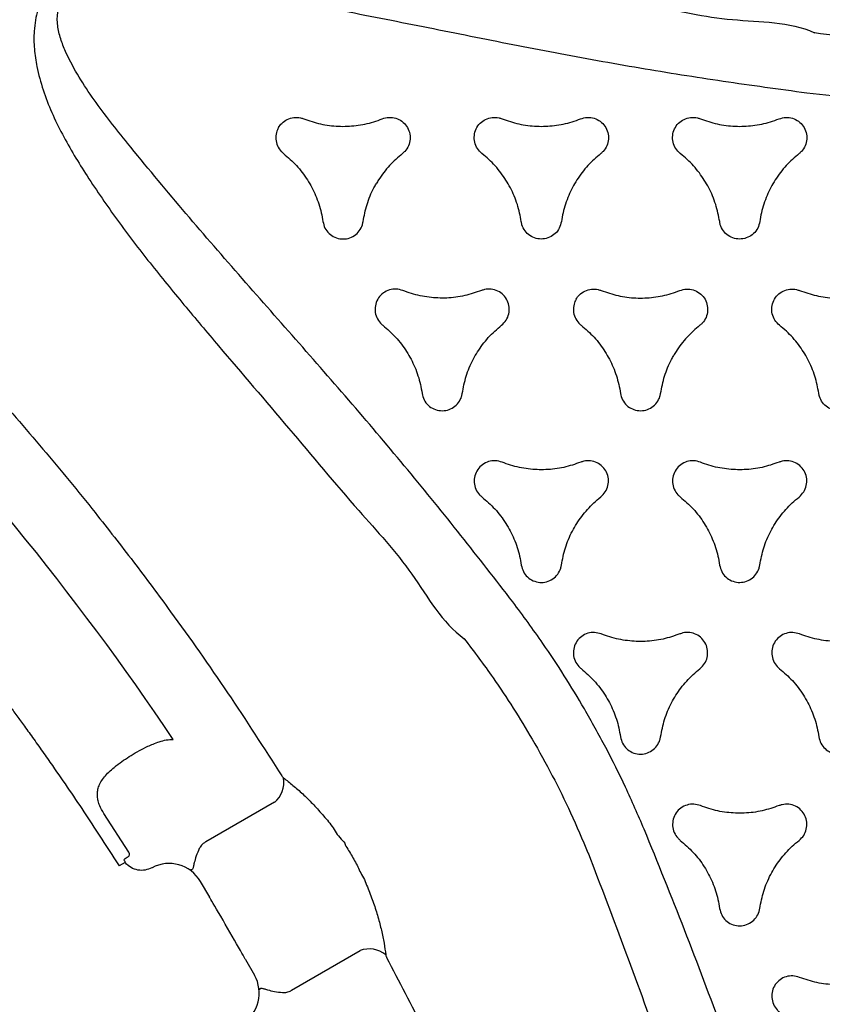
# Model space of a CAD drawing. Extents: x 77 to 820, y -407 to 54.
# Drawn here: x 613 to 624, y -326 to -312 of the extents above; entities that cross this region are included whole.
import ezdxf

# ---------------------------------------------------------------- set-up
doc = ezdxf.new("R2010")
doc.units = 0
doc.header["$MEASUREMENT"] = 0
doc.layers.get('0').update_dxf_attribs({"color": 5, "linetype": 'CONTINUOUS'})
doc.layers.add('PHASE-1', color=6, linetype='CONTINUOUS')

# ---------------------------------------------------------------- blocks, each defined once
blk = doc.blocks.new('2365850l')
for p, q in [((38.601, 25.188), (37.503, 25.188)), ((38.601, 25.188), (37.503, 25.188)), ((38.941, 24.5), (38.941, 24.75)), ((38.941, 24.5), (38.941, 24.75)), ((36.949, 24.19), (36.949, 24.189)), ((36.949, 24.189), (36.949, 24.19)), ((36.949, 24.19), (36.949, 24.189)), ((36.949, 24.189), (36.949, 24.19)), ((36.949, 23.81), (36.949, 23.811)), ((36.949, 23.811), (36.949, 23.81)), ((36.949, 23.81), (36.949, 23.811)), ((36.949, 23.811), (36.949, 23.81)), ((38.941, 23.25), (38.941, 23.5)), ((38.941, 23.25), (38.941, 23.5)), ((37.503, 22.812), (38.601, 22.812)), ((37.503, 22.812), (38.601, 22.812)), ((39.596, 22.402), (39.628, 21.765)), ((39.596, 22.402), (39.628, 21.765)), ((39.713, 22.5), (39.706, 22.487)), ((39.713, 22.5), (39.706, 22.487)), ((39.709, 22.462), (39.709, 22.458)), ((39.709, 22.462), (39.709, 22.458)), ((39.713, 22.5), (39.807, 22.5)), ((39.713, 22.5), (39.807, 22.5)), ((39.81, 22.466), (39.807, 22.5)), ((39.81, 22.466), (39.807, 22.5)), ((34.087, 22.167), (34.089, 22.164)), ((25.679, 17.313), (25.681, 17.31))]:
    blk.add_line(p, q)
for centre, radius, start, end in [((37.564, 25.547), 0.365, 200.9781, 260.4411), ((37.564, 25.547), 0.365, 200.9781, 260.4411), ((37.564, 22.453), 0.365, 99.5589, 159.0209), ((37.564, 22.453), 0.365, 99.5589, 159.0209), ((77.276, 24), 39.085, 183.8806, 194.6401), ((77.276, 24), 39.085, 183.8806, 194.6401)]:
    blk.add_arc(centre, radius, start, end)
for centre, major_axis, ratio, start_param, end_param in [((39.441, 24.749), (0.082, -0.494), 0.998592, 3.006646, 4.547156), ((39.441, 24.749), (0.082, -0.494), 0.998592, 3.006646, 4.547156), ((38.941, 24), (0, 0.5), 0.008727, 0, 3.141593), ((38.941, 24), (0, 0.5), 0.008727, 0, 3.141593), ((39.441, 23.251), (-0.082, -0.494), 0.998592, 4.877622, 6.418132), ((39.441, 23.251), (-0.082, -0.494), 0.998592, 4.877622, 6.418132)]:
    blk.add_ellipse(centre, major_axis=major_axis, ratio=ratio, start_param=start_param, end_param=end_param)
for points, knots in [([(34.088, 25.593), (34.165, 26.08), (34.32, 27.056), (34.584, 28.524), (34.862, 30), (35.094, 31.282), (35.268, 32.361), (35.364, 33.128), (35.414, 33.788), (35.422, 34.277), (35.399, 34.703), (35.354, 35.036), (35.285, 35.335), (35.194, 35.598), (35.084, 35.811), (34.97, 35.972), (34.884, 36.067), (34.771, 36.17), (34.623, 36.273), (34.433, 36.353), (34.26, 36.393), (34.078, 36.415), (33.862, 36.412), (33.588, 36.37), (33.293, 36.289), (32.98, 36.168), (32.678, 36.021), (32.385, 35.855), (31.984, 35.604), (31.483, 35.258), (30.891, 34.805), (30.314, 34.334), (29.551, 33.691), (28.601, 32.883), (27.556, 31.974), (26.563, 31.192), (26.015, 30.638), (25.682, 30.446), (25.682, 30.446)], [0, 0, 0, 0, 0.067264, 0.13453, 0.203154, 0.271775, 0.311873, 0.35196, 0.377023, 0.402074, 0.418613, 0.435142, 0.447789, 0.46046, 0.473046, 0.480193, 0.487335, 0.490466, 0.501046, 0.511587, 0.518382, 0.52518, 0.536453, 0.547742, 0.562901, 0.578122, 0.593427, 0.608763, 0.62402, 0.657818, 0.691646, 0.725508, 0.759351, 0.827386, 0.895421, 0.947711, 1, 1, 1, 1, 1]), ([(26.192, 29.773), (26.501, 30.012), (27.118, 30.49), (28.033, 31.232), (28.939, 31.998), (29.837, 32.784), (30.732, 33.574), (31.634, 34.356), (32.344, 34.945), (32.851, 35.352), (33.154, 35.581), (33.47, 35.791), (33.747, 35.941), (33.979, 36.038), (34.133, 36.079), (34.261, 36.091), (34.376, 36.084), (34.501, 36.044), (34.59, 35.974), (34.652, 35.899), (34.697, 35.827), (34.753, 35.694), (34.795, 35.515), (34.815, 35.294), (34.817, 35.036), (34.803, 34.744), (34.763, 34.351), (34.7, 33.895), (34.592, 33.262), (34.452, 32.517), (34.238, 31.449), (33.984, 30.168), (33.706, 28.678), (33.456, 27.188), (33.319, 26.195), (33.25, 25.698)], [0, 0, 0, 0, 0.055426, 0.110853, 0.167386, 0.22393, 0.280478, 0.337013, 0.393539, 0.411503, 0.429501, 0.447436, 0.465315, 0.474224, 0.483107, 0.487815, 0.492514, 0.499324, 0.506131, 0.508194, 0.513183, 0.518184, 0.528619, 0.539139, 0.549657, 0.565199, 0.580748, 0.605697, 0.630649, 0.671991, 0.713335, 0.785427, 0.857516, 0.928759, 1, 1, 1, 1]), ([(37.231, 25.454), (37.247, 25.826), (37.281, 26.571), (37.371, 27.686), (37.49, 28.8), (37.63, 29.833), (37.784, 30.785), (37.976, 31.822), (38.23, 33.02), (38.464, 33.919), (38.581, 34.369)], [0, 0, 0, 0, 0.123711, 0.247422, 0.371525, 0.495628, 0.593511, 0.691444, 0.845626, 1, 1, 1, 1]), ([(37.231, 25.454), (37.247, 25.826), (37.281, 26.571), (37.371, 27.686), (37.49, 28.8), (37.63, 29.833), (37.784, 30.785), (37.976, 31.822), (38.23, 33.02), (38.464, 33.919), (38.581, 34.369)], [0, 0, 0, 0, 0.123711, 0.247422, 0.371525, 0.495628, 0.593511, 0.691444, 0.845626, 1, 1, 1, 1]), ([(31.467, 29.1), (31.547, 29.084), (31.709, 29.053), (31.938, 28.955), (32.148, 28.822), (32.304, 28.684), (32.384, 28.587), (32.411, 28.555)], [0, 0, 0, 0, 0.218607, 0.443557, 0.662168, 0.887123, 1, 1, 1, 1]), ([(32.411, 28.555), (32.433, 28.532), (32.477, 28.486), (32.567, 28.45), (32.663, 28.443), (32.756, 28.47), (32.834, 28.525), (32.89, 28.604), (32.917, 28.696), (32.913, 28.775), (32.898, 28.819), (32.893, 28.833)], [0, 0, 0, 0, 0.118138, 0.236274, 0.354412, 0.472558, 0.590711, 0.708869, 0.827029, 0.945182, 1, 1, 1, 1]), ([(32.411, 27.452), (32.358, 27.39), (32.249, 27.265), (32.051, 27.116), (31.83, 27), (31.632, 26.935), (31.509, 26.914), (31.467, 26.906)], [0, 0, 0, 0, 0.218625, 0.443588, 0.662212, 0.887176, 1, 1, 1, 1]), ([(32.893, 27.173), (32.902, 27.204), (32.92, 27.265), (32.906, 27.361), (32.864, 27.447), (32.794, 27.514), (32.707, 27.554), (32.611, 27.563), (32.518, 27.54), (32.451, 27.497), (32.421, 27.463), (32.411, 27.452)], [0, 0, 0, 0, 0.118148, 0.236297, 0.354443, 0.472577, 0.59072, 0.70886, 0.827011, 0.945165, 1, 1, 1, 1]), ([(32.893, 26.083), (32.867, 26.16), (32.813, 26.316), (32.783, 26.563), (32.793, 26.812), (32.835, 27.016), (32.879, 27.134), (32.893, 27.173)], [0, 0, 0, 0, 0.218606, 0.443547, 0.662143, 0.887083, 1, 1, 1, 1]), ([(31.467, 26.906), (31.436, 26.899), (31.375, 26.884), (31.298, 26.824), (31.245, 26.744), (31.222, 26.65), (31.23, 26.555), (31.27, 26.467), (31.337, 26.398), (31.407, 26.361), (31.453, 26.353), (31.467, 26.35)], [0, 0, 0, 0, 0.118153, 0.236306, 0.354458, 0.472609, 0.590751, 0.708904, 0.827045, 0.945189, 1, 1, 1, 1]), ([(31.467, 26.35), (31.547, 26.334), (31.709, 26.303), (31.938, 26.205), (32.148, 26.072), (32.304, 25.934), (32.384, 25.837), (32.411, 25.805)], [0, 0, 0, 0, 0.218616, 0.443568, 0.662187, 0.88714, 1, 1, 1, 1]), ([(30.512, 25.798), (30.521, 25.829), (30.538, 25.89), (30.525, 25.986), (30.482, 26.072), (30.413, 26.139), (30.326, 26.179), (30.23, 26.189), (30.137, 26.165), (30.07, 26.123), (30.039, 26.088), (30.03, 26.077)], [0, 0, 0, 0, 0.118148, 0.236298, 0.354445, 0.472592, 0.590738, 0.708882, 0.827028, 0.945177, 1, 1, 1, 1]), ([(32.411, 25.805), (32.433, 25.782), (32.477, 25.736), (32.567, 25.7), (32.663, 25.694), (32.756, 25.72), (32.834, 25.775), (32.89, 25.854), (32.917, 25.946), (32.913, 26.026), (32.898, 26.069), (32.893, 26.083)], [0, 0, 0, 0, 0.118142, 0.236285, 0.354432, 0.472586, 0.59074, 0.708898, 0.827044, 0.945193, 1, 1, 1, 1]), ([(30.512, 24.708), (30.485, 24.785), (30.431, 24.941), (30.402, 25.188), (30.412, 25.437), (30.454, 25.641), (30.497, 25.759), (30.512, 25.798)], [0, 0, 0, 0, 0.218608, 0.44356, 0.662166, 0.887118, 1, 1, 1, 1]), ([(33.25, 25.698), (33.226, 25.487), (33.178, 25.073), (33.141, 24.453), (33.129, 23.865), (33.142, 23.302), (33.176, 22.707), (33.224, 22.294), (33.25, 22.058)], [0, 0, 0, 0, 0.174746, 0.342534, 0.51032, 0.657827, 0.805337, 1, 1, 1, 1]), ([(34.089, 22.164), (34.061, 22.387), (34.013, 22.776), (33.979, 23.337), (33.966, 23.866), (33.978, 24.419), (34.015, 25.003), (34.064, 25.393), (34.089, 25.592)], [0, 0, 0, 0, 0.1952921, 0.3424982, 0.4897069, 0.6571559, 0.8246055, 1, 1, 1, 1]), ([(36.949, 24.189), (36.949, 24.189), (36.957, 24.219), (36.95, 24.326), (36.978, 24.5), (37.009, 24.71), (37.053, 24.909), (37.104, 25.094), (37.161, 25.266), (37.203, 25.367), (37.223, 25.417)], [0, 0, 0, 0, 0.000002, 0.066707, 0.223142, 0.380167, 0.536664, 0.690935, 0.84569, 1, 1, 1, 1]), ([(36.949, 24.189), (36.949, 24.189), (36.957, 24.219), (36.95, 24.326), (36.978, 24.5), (37.009, 24.71), (37.053, 24.909), (37.104, 25.094), (37.161, 25.266), (37.203, 25.367), (37.223, 25.417)], [0, 0, 0, 0, 0.000002, 0.066707, 0.223142, 0.380167, 0.536664, 0.690935, 0.84569, 1, 1, 1, 1]), ([(37.223, 25.417), (37.225, 25.421), (37.228, 25.429), (37.23, 25.443), (37.231, 25.451), (37.231, 25.454)], [0, 0, 0, 0, 0.407118, 0.819388, 1, 1, 1, 1]), ([(37.223, 25.417), (37.225, 25.421), (37.228, 25.429), (37.23, 25.443), (37.231, 25.451), (37.231, 25.454)], [0, 0, 0, 0, 0.407118, 0.819388, 1, 1, 1, 1]), ([(38.725, 25.153), (38.712, 25.161), (38.681, 25.18), (38.637, 25.189), (38.609, 25.188), (38.601, 25.188)], [0, 0, 0, 0, 0.339152, 0.825936, 1, 1, 1, 1]), ([(38.725, 25.153), (38.712, 25.161), (38.681, 25.18), (38.637, 25.189), (38.609, 25.188), (38.601, 25.188)], [0, 0, 0, 0, 0.339152, 0.825936, 1, 1, 1, 1]), ([(38.979, 24.962), (38.979, 24.961), (38.978, 24.961), (38.978, 24.961), (38.977, 24.96), (38.975, 24.957), (38.97, 24.953), (38.962, 24.949), (38.95, 24.952), (38.937, 24.962), (38.917, 24.982), (38.898, 25.002), (38.864, 25.038), (38.813, 25.088), (38.755, 25.131), (38.725, 25.153)], [0, 0, 0, 0, 0.001532, 0.005194, 0.017308, 0.055558, 0.154522, 0.293617, 0.393714, 0.493312, 0.546771, 0.661029, 0.6709, 0.828513, 1, 1, 1, 1]), ([(38.979, 24.962), (38.979, 24.961), (38.978, 24.961), (38.978, 24.961), (38.977, 24.96), (38.975, 24.957), (38.97, 24.953), (38.962, 24.949), (38.95, 24.952), (38.937, 24.962), (38.917, 24.982), (38.898, 25.002), (38.864, 25.038), (38.813, 25.088), (38.755, 25.131), (38.725, 25.153)], [0, 0, 0, 0, 0.001532, 0.005194, 0.017308, 0.055558, 0.154522, 0.293617, 0.393714, 0.493312, 0.546771, 0.661029, 0.6709, 0.828513, 1, 1, 1, 1]), ([(29.086, 24.975), (29.166, 24.959), (29.328, 24.928), (29.556, 24.83), (29.767, 24.697), (29.923, 24.559), (30.003, 24.462), (30.03, 24.43)], [0, 0, 0, 0, 0.218615, 0.443567, 0.662185, 0.88714, 1, 1, 1, 1]), ([(32.893, 24.423), (32.902, 24.454), (32.92, 24.515), (32.906, 24.611), (32.864, 24.697), (32.794, 24.764), (32.707, 24.804), (32.611, 24.814), (32.518, 24.79), (32.451, 24.748), (32.421, 24.713), (32.411, 24.702)], [0, 0, 0, 0, 0.118138, 0.236287, 0.354424, 0.472571, 0.590717, 0.708871, 0.827022, 0.945176, 1, 1, 1, 1]), ([(30.03, 24.43), (30.052, 24.407), (30.096, 24.361), (30.186, 24.325), (30.282, 24.319), (30.374, 24.345), (30.453, 24.401), (30.509, 24.479), (30.535, 24.571), (30.532, 24.651), (30.517, 24.694), (30.512, 24.708)], [0, 0, 0, 0, 0.118143, 0.236297, 0.354444, 0.472593, 0.590743, 0.708896, 0.827041, 0.945192, 1, 1, 1, 1]), ([(32.411, 24.702), (32.358, 24.64), (32.249, 24.515), (32.051, 24.367), (31.83, 24.25), (31.632, 24.185), (31.509, 24.164), (31.467, 24.157)], [0, 0, 0, 0, 0.218619, 0.443578, 0.662196, 0.887155, 1, 1, 1, 1]), ([(32.893, 23.333), (32.867, 23.41), (32.813, 23.566), (32.783, 23.813), (32.793, 24.062), (32.835, 24.266), (32.879, 24.384), (32.893, 24.423)], [0, 0, 0, 0, 0.218601, 0.443544, 0.662147, 0.887088, 1, 1, 1, 1]), ([(36.949, 23.811), (36.946, 23.874), (36.941, 24), (36.946, 24.126), (36.949, 24.189)], [0, 0, 0, 0, 0.497062, 1, 1, 1, 1]), ([(36.949, 23.811), (36.946, 23.874), (36.941, 24), (36.946, 24.126), (36.949, 24.189)], [0, 0, 0, 0, 0.497062, 1, 1, 1, 1]), ([(31.467, 24.157), (31.436, 24.149), (31.375, 24.134), (31.298, 24.074), (31.245, 23.994), (31.222, 23.901), (31.23, 23.805), (31.27, 23.717), (31.337, 23.648), (31.407, 23.611), (31.453, 23.603), (31.467, 23.6)], [0, 0, 0, 0, 0.118149, 0.236299, 0.354449, 0.472599, 0.590742, 0.708885, 0.827028, 0.945183, 1, 1, 1, 1]), ([(37.223, 22.583), (37.203, 22.633), (37.161, 22.734), (37.104, 22.906), (37.052, 23.091), (37.012, 23.289), (36.968, 23.502), (36.978, 23.67), (36.931, 23.785), (36.949, 23.811), (36.949, 23.811)], [0, 0, 0, 0, 0.154308, 0.309065, 0.463337, 0.619832, 0.776857, 0.933292, 0.999998, 1, 1, 1, 1]), ([(37.223, 22.583), (37.203, 22.633), (37.161, 22.734), (37.104, 22.906), (37.052, 23.091), (37.012, 23.289), (36.968, 23.502), (36.978, 23.67), (36.931, 23.785), (36.949, 23.811), (36.949, 23.811)], [0, 0, 0, 0, 0.154308, 0.309065, 0.463337, 0.619832, 0.776857, 0.933292, 0.999998, 1, 1, 1, 1]), ([(31.467, 23.6), (31.547, 23.584), (31.709, 23.553), (31.938, 23.455), (32.148, 23.322), (32.304, 23.184), (32.384, 23.087), (32.411, 23.055)], [0, 0, 0, 0, 0.218623, 0.443583, 0.662202, 0.887157, 1, 1, 1, 1]), ([(30.512, 23.048), (30.521, 23.079), (30.538, 23.14), (30.525, 23.236), (30.482, 23.322), (30.413, 23.389), (30.326, 23.429), (30.23, 23.439), (30.137, 23.415), (30.07, 23.373), (30.039, 23.338), (30.03, 23.327)], [0, 0, 0, 0, 0.118148, 0.236289, 0.354439, 0.472588, 0.590737, 0.708886, 0.827035, 0.945185, 1, 1, 1, 1]), ([(30.03, 23.327), (29.976, 23.265), (29.868, 23.14), (29.669, 22.992), (29.449, 22.876), (29.251, 22.81), (29.127, 22.789), (29.086, 22.782)], [0, 0, 0, 0, 0.218615, 0.44357, 0.662185, 0.887139, 1, 1, 1, 1]), ([(32.411, 23.055), (32.433, 23.032), (32.477, 22.986), (32.567, 22.95), (32.663, 22.944), (32.756, 22.97), (32.834, 23.026), (32.89, 23.104), (32.917, 23.196), (32.913, 23.276), (32.898, 23.319), (32.893, 23.333)], [0, 0, 0, 0, 0.118154, 0.236299, 0.354457, 0.472609, 0.59076, 0.708909, 0.827047, 0.945194, 1, 1, 1, 1]), ([(30.512, 21.958), (30.485, 22.035), (30.431, 22.192), (30.402, 22.438), (30.412, 22.687), (30.454, 22.891), (30.497, 23.009), (30.512, 23.048)], [0, 0, 0, 0, 0.21861, 0.443563, 0.662171, 0.887124, 1, 1, 1, 1]), ([(38.725, 22.847), (38.755, 22.869), (38.813, 22.912), (38.864, 22.962), (38.898, 22.998), (38.917, 23.018), (38.937, 23.038), (38.95, 23.048), (38.962, 23.051), (38.97, 23.047), (38.975, 23.043), (38.977, 23.04), (38.978, 23.039), (38.978, 23.039), (38.979, 23.039), (38.979, 23.038)], [0, 0, 0, 0, 0.171488, 0.329098, 0.338969, 0.453228, 0.506687, 0.606285, 0.706382, 0.845478, 0.944442, 0.982691, 0.994805, 0.998468, 1, 1, 1, 1]), ([(38.725, 22.847), (38.755, 22.869), (38.813, 22.912), (38.864, 22.962), (38.898, 22.998), (38.917, 23.018), (38.937, 23.038), (38.95, 23.048), (38.962, 23.051), (38.97, 23.047), (38.975, 23.043), (38.977, 23.04), (38.978, 23.039), (38.978, 23.039), (38.979, 23.039), (38.979, 23.038)], [0, 0, 0, 0, 0.171488, 0.329098, 0.338969, 0.453228, 0.506687, 0.606285, 0.706382, 0.845478, 0.944442, 0.982691, 0.994805, 0.998468, 1, 1, 1, 1]), ([(38.601, 22.812), (38.616, 22.812), (38.651, 22.812), (38.694, 22.827), (38.718, 22.842), (38.725, 22.847)], [0, 0, 0, 0, 0.3337452, 0.8187065, 1, 1, 1, 1]), ([(38.601, 22.812), (38.616, 22.812), (38.651, 22.812), (38.694, 22.827), (38.718, 22.842), (38.725, 22.847)], [0, 0, 0, 0, 0.3337452, 0.8187065, 1, 1, 1, 1]), ([(29.086, 22.782), (29.055, 22.774), (28.993, 22.759), (28.917, 22.699), (28.864, 22.619), (28.84, 22.526), (28.849, 22.43), (28.889, 22.342), (28.955, 22.273), (29.026, 22.236), (29.071, 22.228), (29.086, 22.225)], [0, 0, 0, 0, 0.118146, 0.236293, 0.354442, 0.472585, 0.590741, 0.708885, 0.827029, 0.945184, 1, 1, 1, 1]), ([(39.426, 22.75), (39.459, 22.746), (39.526, 22.737), (39.615, 22.683), (39.681, 22.605), (39.706, 22.538), (39.712, 22.502), (39.713, 22.5)], [0, 0, 0, 0, 0.245398, 0.490779, 0.736335, 0.982048, 1, 1, 1, 1]), ([(39.426, 22.75), (39.459, 22.746), (39.526, 22.737), (39.615, 22.683), (39.681, 22.605), (39.706, 22.538), (39.712, 22.502), (39.713, 22.5)], [0, 0, 0, 0, 0.245398, 0.490779, 0.736335, 0.982048, 1, 1, 1, 1]), ([(37.231, 22.546), (37.23, 22.552), (37.23, 22.563), (37.227, 22.575), (37.224, 22.581), (37.223, 22.583)], [0, 0, 0, 0, 0.3918091, 0.7800168, 1, 1, 1, 1]), ([(37.231, 22.546), (37.23, 22.552), (37.23, 22.563), (37.227, 22.575), (37.224, 22.581), (37.223, 22.583)], [0, 0, 0, 0, 0.3918091, 0.7800168, 1, 1, 1, 1]), ([(38.581, 13.632), (38.485, 13.998), (38.293, 14.732), (38.045, 15.844), (37.826, 16.963), (37.656, 17.998), (37.524, 18.945), (37.404, 19.972), (37.295, 21.173), (37.252, 22.088), (37.231, 22.546)], [0, 0, 0, 0, 0.125899, 0.251798, 0.378117, 0.504436, 0.600033, 0.695676, 0.847747, 1, 1, 1, 1]), ([(38.581, 13.632), (38.485, 13.998), (38.293, 14.732), (38.045, 15.844), (37.826, 16.963), (37.656, 17.998), (37.524, 18.945), (37.404, 19.972), (37.295, 21.173), (37.252, 22.088), (37.231, 22.546)], [0, 0, 0, 0, 0.125899, 0.251798, 0.378117, 0.504436, 0.600033, 0.695676, 0.847747, 1, 1, 1, 1]), ([(39.629, 22.45), (39.625, 22.45), (39.618, 22.449), (39.609, 22.441), (39.602, 22.432), (39.598, 22.422), (39.596, 22.414), (39.595, 22.408), (39.596, 22.403), (39.596, 22.402)], [0, 0, 0, 0, 0.263579, 0.493749, 0.693644, 0.816991, 0.870011, 0.97424, 1, 1, 1, 1]), ([(39.629, 22.45), (39.625, 22.45), (39.618, 22.449), (39.609, 22.441), (39.602, 22.432), (39.598, 22.422), (39.596, 22.414), (39.595, 22.408), (39.596, 22.403), (39.596, 22.402)], [0, 0, 0, 0, 0.263579, 0.493749, 0.693644, 0.816991, 0.870011, 0.97424, 1, 1, 1, 1]), ([(39.709, 22.458), (39.706, 22.457), (39.692, 22.454), (39.656, 22.452), (39.629, 22.45)], [0, 0, 0, 0, 0.234109, 1, 1, 1, 1]), ([(39.709, 22.458), (39.706, 22.457), (39.692, 22.454), (39.656, 22.452), (39.629, 22.45)], [0, 0, 0, 0, 0.234109, 1, 1, 1, 1]), ([(39.709, 22.462), (39.708, 22.468), (39.708, 22.477), (39.707, 22.485), (39.706, 22.487)], [0, 0, 0, 0, 0.762656, 1, 1, 1, 1]), ([(39.709, 22.462), (39.708, 22.468), (39.708, 22.477), (39.707, 22.485), (39.706, 22.487)], [0, 0, 0, 0, 0.762656, 1, 1, 1, 1]), ([(40.895, 14.921), (40.868, 15.03), (40.817, 15.236), (40.748, 15.531), (40.685, 15.804), (40.628, 16.066), (40.518, 16.582), (40.401, 17.183), (40.281, 17.877), (40.218, 18.275), (40.179, 18.539), (40.161, 18.66), (40.146, 18.765), (40.133, 18.858), (40.12, 18.952), (40.106, 19.06), (40.088, 19.192), (40.07, 19.34), (40.051, 19.488), (40.036, 19.617), (40.024, 19.718), (40.015, 19.801), (40.006, 19.881), (39.994, 19.994), (39.977, 20.154), (39.956, 20.364), (39.934, 20.595), (39.896, 21.028), (39.849, 21.651), (39.823, 22.196), (39.81, 22.466)], [0, 0, 0, 0, 0.044133, 0.0834773, 0.1190015, 0.1541051, 0.189088, 0.3259388, 0.3948521, 0.4658092, 0.4839606, 0.4999937, 0.5138757, 0.5256058, 0.536682, 0.5512008, 0.5684898, 0.5891291, 0.6098143, 0.6268311, 0.6401765, 0.6499085, 0.6596478, 0.6715412, 0.6945839, 0.7229494, 0.7545233, 0.7857335, 0.8937709, 1, 1, 1, 1]), ([(40.895, 14.921), (40.868, 15.03), (40.817, 15.236), (40.748, 15.531), (40.685, 15.804), (40.628, 16.066), (40.518, 16.582), (40.401, 17.183), (40.281, 17.877), (40.218, 18.275), (40.179, 18.539), (40.161, 18.66), (40.146, 18.765), (40.133, 18.858), (40.12, 18.952), (40.106, 19.06), (40.088, 19.192), (40.07, 19.34), (40.051, 19.488), (40.036, 19.617), (40.024, 19.718), (40.015, 19.801), (40.006, 19.881), (39.994, 19.994), (39.977, 20.154), (39.956, 20.364), (39.934, 20.595), (39.896, 21.028), (39.849, 21.651), (39.823, 22.196), (39.81, 22.466)], [0, 0, 0, 0, 0.044133, 0.0834773, 0.1190015, 0.1541051, 0.189088, 0.3259388, 0.3948521, 0.4658092, 0.4839606, 0.4999937, 0.5138757, 0.5256058, 0.536682, 0.5512008, 0.5684898, 0.5891291, 0.6098143, 0.6268311, 0.6401765, 0.6499085, 0.6596478, 0.6715412, 0.6945839, 0.7229494, 0.7545233, 0.7857335, 0.8937709, 1, 1, 1, 1]), ([(29.086, 22.225), (29.166, 22.209), (29.328, 22.178), (29.556, 22.08), (29.767, 21.947), (29.923, 21.809), (30.003, 21.712), (30.03, 21.68)], [0, 0, 0, 0, 0.218614, 0.443572, 0.662184, 0.887139, 1, 1, 1, 1]), ([(34.088, 22.164), (34.088, 22.164), (34.089, 22.164), (34.088, 22.166), (34.087, 22.167)], [0, 0, 0, 0, 0.000245, 1, 1, 1, 1]), ([(34.64, 11.502), (34.646, 11.506), (34.72, 11.55), (34.828, 11.632), (34.95, 11.761), (35.06, 11.908), (35.165, 12.097), (35.266, 12.355), (35.344, 12.651), (35.395, 12.983), (35.419, 13.318), (35.421, 13.655), (35.404, 14.127), (35.355, 14.734), (35.259, 15.473), (35.139, 16.209), (34.965, 17.191), (34.732, 18.416), (34.501, 19.782), (34.221, 21.012), (34.248, 21.815), (34.088, 22.164), (34.088, 22.164)], [0.4999807, 0.4999807, 0.4999807, 0.4999807, 0.5010462, 0.5115867, 0.5183817, 0.5251799, 0.536453, 0.5477422, 0.5629013, 0.5781217, 0.5934266, 0.6087631, 0.62402, 0.6578178, 0.6916465, 0.7255082, 0.7593508, 0.8273853, 0.895421, 0.9477107, 0.9999996, 1, 1, 1, 1]), ([(27.648, 21.952), (27.67, 21.975), (27.714, 22.021), (27.805, 22.057), (27.9, 22.063), (27.993, 22.036), (28.072, 21.981), (28.127, 21.903), (28.154, 21.81), (28.15, 21.731), (28.135, 21.687), (28.13, 21.673)], [0, 0, 0, 0, 0.118146, 0.236293, 0.354442, 0.472585, 0.590741, 0.708885, 0.827029, 0.945184, 1, 1, 1, 1]), ([(32.893, 21.673), (32.902, 21.704), (32.92, 21.765), (32.906, 21.861), (32.864, 21.947), (32.794, 22.014), (32.707, 22.055), (32.611, 22.064), (32.518, 22.041), (32.451, 21.998), (32.421, 21.963), (32.411, 21.952)], [0, 0, 0, 0, 0.118145, 0.236284, 0.354433, 0.472583, 0.590732, 0.708883, 0.827038, 0.945188, 1, 1, 1, 1]), ([(33.25, 22.058), (33.303, 21.672), (33.409, 20.899), (33.594, 19.735), (33.804, 18.568), (34.036, 17.397), (34.272, 16.227), (34.499, 15.055), (34.654, 14.145), (34.752, 13.502), (34.799, 13.126), (34.823, 12.747), (34.815, 12.432), (34.783, 12.183), (34.741, 12.029), (34.687, 11.912), (34.624, 11.816), (34.559, 11.757), (34.514, 11.73), (34.51, 11.727)], [0, 0, 0, 0, 0.0554264, 0.1108533, 0.1673862, 0.2239303, 0.2804777, 0.3370131, 0.3935394, 0.4115033, 0.429501, 0.4474363, 0.4653145, 0.4742245, 0.4831065, 0.4878151, 0.4925134, 0.499324, 0.500008, 0.500008, 0.500008, 0.500008]), ([(30.03, 21.68), (30.052, 21.657), (30.096, 21.611), (30.186, 21.575), (30.282, 21.569), (30.374, 21.595), (30.453, 21.651), (30.509, 21.729), (30.535, 21.821), (30.532, 21.901), (30.517, 21.944), (30.512, 21.958)], [0, 0, 0, 0, 0.118154, 0.236299, 0.354454, 0.472602, 0.590748, 0.708891, 0.827041, 0.945181, 1, 1, 1, 1]), ([(32.411, 21.952), (32.358, 21.89), (32.249, 21.765), (32.051, 21.617), (31.83, 21.501), (31.632, 21.435), (31.509, 21.414), (31.467, 21.407)], [0, 0, 0, 0, 0.218614, 0.4435661, 0.6621791, 0.8871316, 1, 1, 1, 1]), ([(39.628, 21.765), (39.628, 21.723), (39.629, 21.656), (39.61, 21.574), (39.587, 21.511), (39.553, 21.456), (39.506, 21.405), (39.445, 21.362), (39.368, 21.327), (39.282, 21.3), (39.217, 21.288), (39.184, 21.282)], [0, 0, 0, 0, 0.146235, 0.233331, 0.320552, 0.418582, 0.516733, 0.633633, 0.750632, 0.875296, 1, 1, 1, 1]), ([(39.628, 21.765), (39.628, 21.723), (39.629, 21.656), (39.61, 21.574), (39.587, 21.511), (39.553, 21.456), (39.506, 21.405), (39.445, 21.362), (39.368, 21.327), (39.282, 21.3), (39.217, 21.288), (39.184, 21.282)], [0, 0, 0, 0, 0.146235, 0.233331, 0.320552, 0.418582, 0.516733, 0.633633, 0.750632, 0.875296, 1, 1, 1, 1]), ([(28.13, 21.673), (28.104, 21.596), (28.05, 21.44), (28.02, 21.194), (28.03, 20.945), (28.072, 20.741), (28.116, 20.623), (28.13, 20.583)], [0, 0, 0, 0, 0.218614, 0.443572, 0.662184, 0.887139, 1, 1, 1, 1]), ([(32.893, 20.583), (32.867, 20.66), (32.813, 20.817), (32.783, 21.063), (32.793, 21.312), (32.835, 21.516), (32.879, 21.634), (32.893, 21.673)], [0, 0, 0, 0, 0.218612, 0.443557, 0.662169, 0.887112, 1, 1, 1, 1]), ([(31.467, 21.407), (31.436, 21.399), (31.375, 21.384), (31.298, 21.324), (31.245, 21.244), (31.222, 21.151), (31.23, 21.055), (31.27, 20.967), (31.337, 20.898), (31.407, 20.862), (31.453, 20.853), (31.467, 20.85)], [0, 0, 0, 0, 0.118145, 0.23629, 0.354431, 0.47258, 0.590715, 0.708872, 0.827015, 0.945171, 1, 1, 1, 1]), ([(38.555, 21.271), (38.525, 21.276), (38.459, 21.286), (38.365, 21.312), (38.309, 21.34), (38.281, 21.355)], [0, 0, 0, 0, 0.303759, 0.647663, 1, 1, 1, 1]), ([(38.555, 21.271), (38.525, 21.276), (38.459, 21.286), (38.365, 21.312), (38.309, 21.34), (38.281, 21.355)], [0, 0, 0, 0, 0.303759, 0.647663, 1, 1, 1, 1]), ([(39.184, 21.282), (39.17, 21.28), (39.117, 21.271), (39.021, 21.262), (38.895, 21.255), (38.764, 21.254), (38.649, 21.26), (38.581, 21.268), (38.555, 21.271)], [0, 0, 0, 0, 0.072354, 0.263845, 0.455355, 0.66362, 0.871885, 1, 1, 1, 1]), ([(39.184, 21.282), (39.17, 21.28), (39.117, 21.271), (39.021, 21.262), (38.895, 21.255), (38.764, 21.254), (38.649, 21.26), (38.581, 21.268), (38.555, 21.271)], [0, 0, 0, 0, 0.072354, 0.263845, 0.455355, 0.66362, 0.871885, 1, 1, 1, 1]), ([(27.648, 20.305), (27.595, 20.366), (27.487, 20.491), (27.288, 20.64), (27.067, 20.756), (26.87, 20.822), (26.746, 20.843), (26.704, 20.85)], [0, 0, 0, 0, 0.21861, 0.443563, 0.662171, 0.887124, 1, 1, 1, 1]), ([(31.467, 20.85), (31.547, 20.835), (31.709, 20.803), (31.938, 20.705), (32.148, 20.572), (32.304, 20.434), (32.384, 20.337), (32.411, 20.305)], [0, 0, 0, 0, 0.218616, 0.443582, 0.662201, 0.887156, 1, 1, 1, 1]), ([(30.512, 20.299), (30.521, 20.329), (30.538, 20.39), (30.525, 20.486), (30.482, 20.572), (30.413, 20.639), (30.326, 20.68), (30.23, 20.689), (30.137, 20.666), (30.07, 20.623), (30.039, 20.588), (30.03, 20.577)], [0, 0, 0, 0, 0.118148, 0.2363, 0.35445, 0.4726, 0.590751, 0.708901, 0.827049, 0.945194, 1, 1, 1, 1]), ([(28.13, 20.583), (28.139, 20.553), (28.157, 20.492), (28.143, 20.396), (28.101, 20.31), (28.032, 20.243), (27.944, 20.202), (27.848, 20.193), (27.755, 20.216), (27.688, 20.259), (27.658, 20.294), (27.648, 20.305)], [0, 0, 0, 0, 0.118154, 0.236299, 0.354454, 0.472602, 0.590748, 0.708891, 0.827041, 0.945181, 1, 1, 1, 1]), ([(30.03, 20.577), (29.976, 20.515), (29.868, 20.391), (29.718, 20.278), (29.628, 20.224), (29.61, 20.214)], [0, 0, 0, 0, 0.2186137, 0.4435652, 0.4999278, 0.4999278, 0.4999278, 0.4999278]), ([(32.411, 20.305), (32.433, 20.282), (32.477, 20.236), (32.567, 20.2), (32.663, 20.194), (32.756, 20.22), (32.834, 20.276), (32.89, 20.354), (32.917, 20.446), (32.913, 20.526), (32.898, 20.569), (32.893, 20.583)], [0, 0, 0, 0, 0.118158, 0.236317, 0.354473, 0.472623, 0.59077, 0.708909, 0.827054, 0.945192, 1, 1, 1, 1]), ([(29.086, 20.032), (29.166, 20.047), (29.328, 20.079), (29.5, 20.152), (29.592, 20.203), (29.61, 20.214)], [0, 0, 0, 0, 0.2186137, 0.4435652, 0.4999278, 0.4999278, 0.4999278, 0.4999278]), ([(30.512, 19.208), (30.485, 19.285), (30.431, 19.442), (30.402, 19.688), (30.412, 19.937), (30.454, 20.141), (30.497, 20.259), (30.512, 20.299)], [0, 0, 0, 0, 0.21862, 0.443576, 0.662193, 0.88715, 1, 1, 1, 1]), ([(29.086, 19.475), (29.055, 19.483), (28.993, 19.498), (28.917, 19.558), (28.864, 19.638), (28.84, 19.731), (28.849, 19.827), (28.889, 19.915), (28.955, 19.984), (29.026, 20.02), (29.071, 20.029), (29.086, 20.032)], [0, 0, 0, 0, 0.118148, 0.2363, 0.35445, 0.4726, 0.590751, 0.708901, 0.827049, 0.945194, 1, 1, 1, 1]), ([(23.04, 19.803), (23.235, 19.719), (23.618, 19.553), (24.173, 19.275), (24.688, 18.992), (25.169, 18.699), (25.667, 18.372), (26.002, 18.124), (26.192, 17.984)], [0, 0, 0, 0, 0.174746, 0.342534, 0.51032, 0.657827, 0.805337, 1, 1, 1, 1]), ([(30.03, 18.93), (29.976, 18.992), (29.868, 19.116), (29.669, 19.265), (29.449, 19.381), (29.251, 19.447), (29.127, 19.468), (29.086, 19.475)], [0, 0, 0, 0, 0.21862, 0.443576, 0.662193, 0.88715, 1, 1, 1, 1]), ([(27.648, 19.202), (27.67, 19.225), (27.714, 19.271), (27.805, 19.307), (27.9, 19.313), (27.993, 19.287), (28.072, 19.231), (28.127, 19.153), (28.154, 19.06), (28.15, 18.981), (28.135, 18.937), (28.13, 18.924)], [0, 0, 0, 0, 0.118145, 0.23629, 0.354431, 0.47258, 0.590715, 0.708872, 0.827015, 0.945171, 1, 1, 1, 1]), ([(32.893, 18.924), (32.902, 18.954), (32.92, 19.015), (32.906, 19.111), (32.864, 19.197), (32.794, 19.264), (32.707, 19.305), (32.611, 19.314), (32.518, 19.291), (32.451, 19.248), (32.421, 19.213), (32.411, 19.202)], [0, 0, 0, 0, 0.118138, 0.23629, 0.35443, 0.472595, 0.590749, 0.708911, 0.82706, 0.945204, 1, 1, 1, 1]), ([(26.704, 18.657), (26.784, 18.672), (26.947, 18.704), (27.175, 18.801), (27.386, 18.935), (27.541, 19.073), (27.622, 19.17), (27.648, 19.202)], [0, 0, 0, 0, 0.218614, 0.4435661, 0.6621791, 0.8871316, 1, 1, 1, 1]), ([(30.391, 18.86), (30.412, 18.873), (30.457, 18.907), (30.509, 18.979), (30.535, 19.072), (30.532, 19.151), (30.517, 19.195), (30.512, 19.208)], [0.4998912, 0.4998912, 0.4998912, 0.4998912, 0.5907408, 0.7088816, 0.8270249, 0.9451791, 1, 1, 1, 1]), ([(32.411, 19.202), (32.358, 19.14), (32.249, 19.016), (32.051, 18.867), (31.83, 18.751), (31.632, 18.685), (31.509, 18.664), (31.467, 18.657)], [0, 0, 0, 0, 0.218606, 0.443553, 0.66216, 0.887108, 1, 1, 1, 1]), ([(25.681, 17.31), (25.503, 17.445), (25.189, 17.682), (24.721, 17.992), (24.269, 18.267), (23.784, 18.533), (23.26, 18.793), (22.898, 18.946), (22.713, 19.024)], [0, 0, 0, 0, 0.1952921, 0.3424982, 0.4897069, 0.6571559, 0.8246055, 1, 1, 1, 1]), ([(28.13, 18.924), (28.104, 18.847), (28.05, 18.69), (28.02, 18.444), (28.03, 18.195), (28.072, 17.991), (28.116, 17.873), (28.13, 17.833)], [0, 0, 0, 0, 0.218616, 0.443582, 0.662201, 0.887156, 1, 1, 1, 1]), ([(30.391, 18.86), (30.37, 18.848), (30.318, 18.827), (30.23, 18.818), (30.137, 18.841), (30.07, 18.884), (30.039, 18.919), (30.03, 18.93)], [0.4998912, 0.4998912, 0.4998912, 0.4998912, 0.5907408, 0.7088816, 0.8270249, 0.9451791, 1, 1, 1, 1]), ([(32.893, 17.833), (32.867, 17.91), (32.813, 18.067), (32.783, 18.313), (32.793, 18.562), (32.835, 18.766), (32.879, 18.884), (32.893, 18.924)], [0, 0, 0, 0, 0.218622, 0.443576, 0.662191, 0.887152, 1, 1, 1, 1]), ([(26.704, 18.1), (26.673, 18.108), (26.612, 18.123), (26.535, 18.183), (26.482, 18.263), (26.459, 18.356), (26.467, 18.452), (26.507, 18.54), (26.574, 18.609), (26.645, 18.645), (26.69, 18.654), (26.704, 18.657)], [0, 0, 0, 0, 0.118145, 0.236284, 0.354433, 0.472583, 0.590732, 0.708883, 0.827038, 0.945188, 1, 1, 1, 1]), ([(31.467, 18.657), (31.436, 18.649), (31.375, 18.634), (31.298, 18.574), (31.245, 18.494), (31.222, 18.401), (31.23, 18.305), (31.27, 18.217), (31.337, 18.148), (31.407, 18.112), (31.453, 18.103), (31.467, 18.1)], [0, 0, 0, 0, 0.11814, 0.236279, 0.354416, 0.472559, 0.590698, 0.708857, 0.827013, 0.945169, 1, 1, 1, 1]), ([(27.648, 17.555), (27.595, 17.617), (27.487, 17.741), (27.288, 17.89), (27.067, 18.006), (26.87, 18.072), (26.746, 18.093), (26.704, 18.1)], [0, 0, 0, 0, 0.218612, 0.443557, 0.662169, 0.887112, 1, 1, 1, 1]), ([(31.467, 18.1), (31.547, 18.085), (31.709, 18.053), (31.938, 17.956), (32.148, 17.823), (32.304, 17.684), (32.384, 17.587), (32.411, 17.555)], [0, 0, 0, 0, 0.218617, 0.443573, 0.66219, 0.887138, 1, 1, 1, 1]), ([(26.192, 17.984), (26.501, 17.745), (27.118, 17.267), (28.033, 16.525), (28.939, 15.759), (29.837, 14.972), (30.732, 14.183), (31.634, 13.4), (32.344, 12.812), (32.851, 12.405), (33.154, 12.175), (33.47, 11.966), (33.747, 11.816), (33.979, 11.719), (34.133, 11.678), (34.261, 11.666), (34.376, 11.672), (34.459, 11.699), (34.505, 11.725), (34.51, 11.727)], [0, 0, 0, 0, 0.0554264, 0.1108533, 0.1673862, 0.2239303, 0.2804777, 0.3370131, 0.3935394, 0.4115033, 0.429501, 0.4474363, 0.4653145, 0.4742245, 0.4831065, 0.4878151, 0.4925134, 0.499324, 0.500008, 0.500008, 0.500008, 0.500008]), ([(30.03, 17.827), (30.052, 17.85), (30.096, 17.896), (30.186, 17.932), (30.282, 17.938), (30.374, 17.912), (30.453, 17.856), (30.509, 17.778), (30.535, 17.686), (30.532, 17.606), (30.517, 17.563), (30.512, 17.549)], [0, 0, 0, 0, 0.11814, 0.236279, 0.354416, 0.472559, 0.590698, 0.708857, 0.827013, 0.945169, 1, 1, 1, 1]), ([(28.13, 17.833), (28.139, 17.803), (28.157, 17.742), (28.143, 17.646), (28.101, 17.56), (28.032, 17.493), (27.944, 17.452), (27.848, 17.443), (27.755, 17.466), (27.688, 17.509), (27.658, 17.544), (27.648, 17.555)], [0, 0, 0, 0, 0.118158, 0.236317, 0.354473, 0.472623, 0.59077, 0.708909, 0.827054, 0.945192, 1, 1, 1, 1]), ([(29.086, 17.282), (29.166, 17.297), (29.328, 17.329), (29.556, 17.426), (29.767, 17.56), (29.923, 17.698), (30.003, 17.795), (30.03, 17.827)], [0, 0, 0, 0, 0.218606, 0.443553, 0.66216, 0.887108, 1, 1, 1, 1]), ([(32.411, 17.555), (32.433, 17.532), (32.477, 17.486), (32.567, 17.45), (32.663, 17.444), (32.756, 17.47), (32.834, 17.526), (32.89, 17.604), (32.917, 17.697), (32.913, 17.776), (32.898, 17.82), (32.893, 17.833)], [0, 0, 0, 0, 0.118161, 0.236323, 0.354481, 0.472627, 0.590766, 0.708899, 0.827036, 0.945178, 1, 1, 1, 1]), ([(30.512, 17.549), (30.485, 17.472), (30.431, 17.315), (30.402, 17.069), (30.412, 16.82), (30.454, 16.616), (30.497, 16.498), (30.512, 16.458)], [0, 0, 0, 0, 0.218617, 0.443573, 0.66219, 0.887138, 1, 1, 1, 1]), ([(25.682, 17.311), (25.682, 17.311), (25.681, 17.31), (25.68, 17.312), (25.679, 17.313)], [0, 0, 0, 0, 0.000245, 1, 1, 1, 1]), ([(34.64, 11.502), (34.633, 11.498), (34.558, 11.456), (34.433, 11.404), (34.26, 11.363), (34.078, 11.341), (33.862, 11.345), (33.588, 11.386), (33.293, 11.467), (32.98, 11.588), (32.678, 11.736), (32.385, 11.902), (31.984, 12.153), (31.483, 12.498), (30.891, 12.951), (30.314, 13.423), (29.551, 14.065), (28.606, 14.879), (27.538, 15.762), (26.613, 16.62), (25.904, 16.998), (25.682, 17.311), (25.682, 17.311)], [0.4999807, 0.4999807, 0.4999807, 0.4999807, 0.5010462, 0.5115867, 0.5183817, 0.5251799, 0.536453, 0.5477422, 0.5629013, 0.5781217, 0.5934266, 0.6087631, 0.62402, 0.6578178, 0.6916465, 0.7255082, 0.7593508, 0.8273853, 0.895421, 0.9477107, 0.9999996, 1, 1, 1, 1]), ([(29.086, 16.725), (29.055, 16.733), (28.993, 16.748), (28.917, 16.808), (28.864, 16.888), (28.84, 16.981), (28.849, 17.077), (28.889, 17.165), (28.955, 17.234), (29.026, 17.27), (29.071, 17.279), (29.086, 17.282)], [0, 0, 0, 0, 0.118138, 0.23629, 0.35443, 0.472595, 0.590749, 0.708911, 0.82706, 0.945204, 1, 1, 1, 1]), ([(30.03, 16.18), (29.976, 16.242), (29.868, 16.366), (29.669, 16.515), (29.449, 16.631), (29.251, 16.697), (29.127, 16.718), (29.086, 16.725)], [0, 0, 0, 0, 0.218622, 0.443576, 0.662191, 0.887152, 1, 1, 1, 1]), ([(32.893, 16.174), (32.902, 16.204), (32.92, 16.265), (32.906, 16.361), (32.864, 16.447), (32.794, 16.514), (32.707, 16.555), (32.611, 16.564), (32.518, 16.541), (32.451, 16.498), (32.421, 16.463), (32.411, 16.452)], [0, 0, 0, 0, 0.11815, 0.236304, 0.35446, 0.472628, 0.590788, 0.708947, 0.827092, 0.945226, 1, 1, 1, 1]), ([(30.512, 16.458), (30.521, 16.428), (30.538, 16.367), (30.525, 16.271), (30.482, 16.185), (30.413, 16.118), (30.326, 16.077), (30.23, 16.068), (30.137, 16.091), (30.07, 16.134), (30.039, 16.169), (30.03, 16.18)], [0, 0, 0, 0, 0.118161, 0.236323, 0.354481, 0.472627, 0.590766, 0.708899, 0.827036, 0.945178, 1, 1, 1, 1]), ([(32.411, 16.452), (32.358, 16.391), (32.249, 16.266), (32.1, 16.153), (32.01, 16.099), (31.992, 16.089)], [0, 0, 0, 0, 0.2186013, 0.443539, 0.4999276, 0.4999276, 0.4999276, 0.4999276]), ([(32.893, 15.084), (32.867, 15.161), (32.813, 15.317), (32.783, 15.563), (32.793, 15.812), (32.835, 16.017), (32.879, 16.134), (32.893, 16.174)], [0, 0, 0, 0, 0.2186267, 0.4436029, 0.6622326, 0.8872101, 1, 1, 1, 1]), ([(31.467, 15.907), (31.547, 15.923), (31.709, 15.954), (31.882, 16.028), (31.973, 16.078), (31.992, 16.089)], [0, 0, 0, 0, 0.2186013, 0.443539, 0.4999276, 0.4999276, 0.4999276, 0.4999276]), ([(31.467, 15.35), (31.436, 15.358), (31.375, 15.373), (31.298, 15.433), (31.245, 15.513), (31.222, 15.606), (31.23, 15.702), (31.27, 15.79), (31.337, 15.859), (31.407, 15.895), (31.453, 15.904), (31.467, 15.907)], [0, 0, 0, 0, 0.11815, 0.236304, 0.35446, 0.472628, 0.590788, 0.708947, 0.827092, 0.945226, 1, 1, 1, 1]), ([(32.411, 14.805), (32.358, 14.867), (32.249, 14.992), (32.051, 15.14), (31.83, 15.256), (31.632, 15.322), (31.509, 15.343), (31.467, 15.35)], [0, 0, 0, 0, 0.2186267, 0.4436029, 0.6622326, 0.8872101, 1, 1, 1, 1]), ([(32.773, 14.736), (32.794, 14.748), (32.839, 14.782), (32.89, 14.854), (32.917, 14.947), (32.913, 15.026), (32.898, 15.07), (32.893, 15.084)], [0.4998921, 0.4998921, 0.4998921, 0.4998921, 0.5907509, 0.7088759, 0.8270055, 0.945153, 1, 1, 1, 1]), ([(32.773, 14.736), (32.752, 14.723), (32.7, 14.702), (32.611, 14.693), (32.518, 14.716), (32.451, 14.759), (32.421, 14.794), (32.411, 14.805)], [0.4998921, 0.4998921, 0.4998921, 0.4998921, 0.5907509, 0.7088759, 0.8270055, 0.945153, 1, 1, 1, 1])]:
    blk.add_open_spline(points, degree=3, knots=knots)

msp = doc.modelspace()

# ---------------------------------------------------------------- block references
at = {"layer": 'PHASE-1', "rotation": 210}
msp.add_blockref('2365850l', (637.296, -284.219, 60), dxfattribs=at)

doc.saveas('drawing.dxf')
